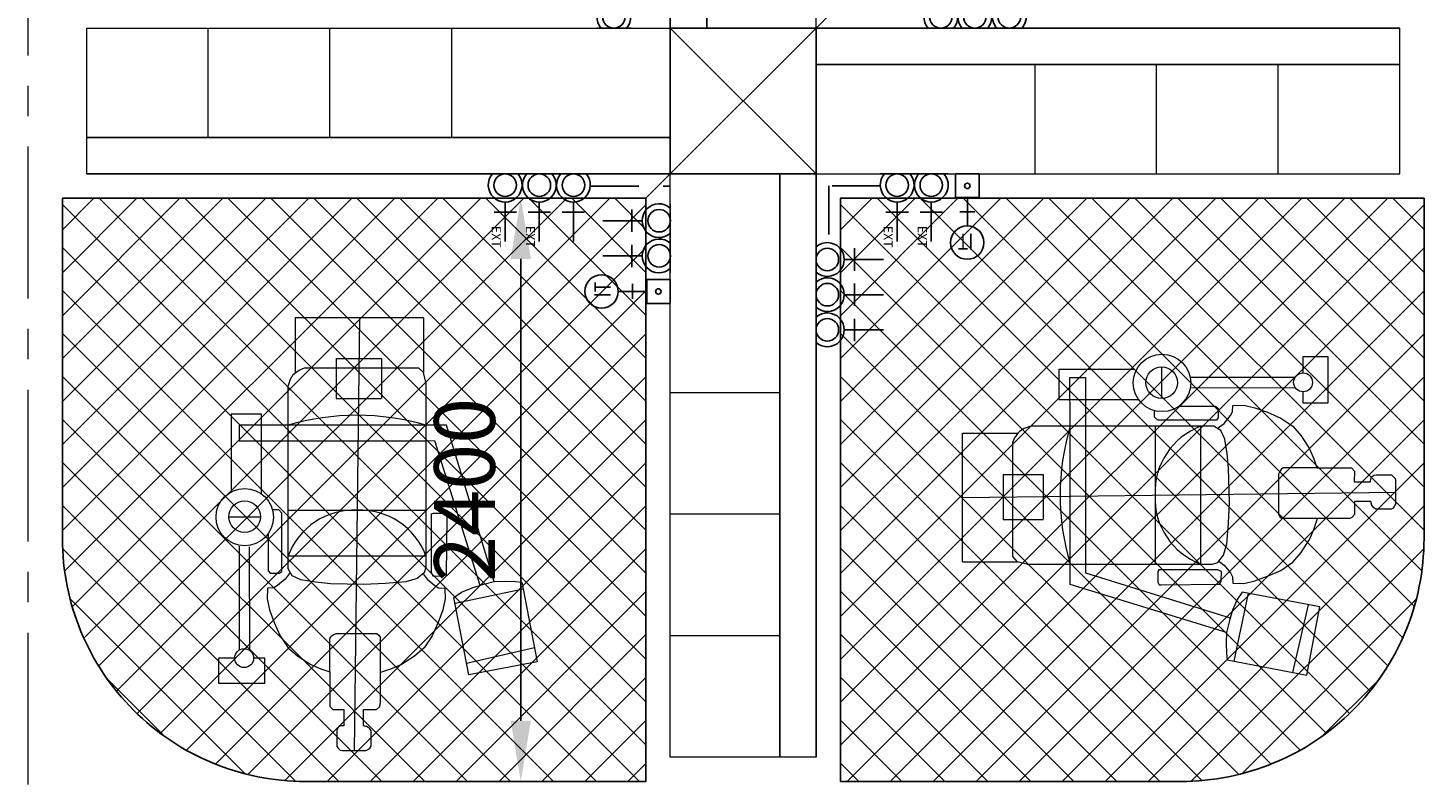
# Model space of a CAD drawing. Units: inches. Extents: x 148368 to 505654, y 37750 to 267518.
# Drawn here: x 244552 to 250294, y 180863 to 183974 of the extents above; entities that cross this region are included whole.
import ezdxf

# ---------------------------------------------------------------- set-up
doc = ezdxf.new("R2010")
doc.units = ezdxf.units.IN
doc.header["$MEASUREMENT"] = 0
doc.linetypes.add('CENTER', pattern=[2, 1.25, -0.25, 0.25, -0.25])
doc.linetypes.add('HIDDEN', pattern=[0.375, 0.25, -0.125])
for name, color, linetype in [('cabinet', 2, 'Continuous'), ('COL-3', 3, 'Continuous'), ('E- SOCKET', 4, 'Continuous'), ('E-ICT', 4, 'Continuous'), ('FURNITURE', 6, 'Continuous'), ('HATCH', 8, 'Continuous'), ('IT', 7, 'Continuous'), ('LAMPU', 1, 'Continuous'), ('SOKET', 4, 'Continuous'), ('vynil', 9, 'Continuous')]:
    doc.layers.add(name, color=color, linetype=linetype)
doc.layers.add('grid line', color=8, linetype='CENTER', lineweight=0)
doc.layers.add('library objek', color=9, linetype='Continuous', lineweight=13)
doc.styles.add('2', font='SIMPLEX.shx', dxfattribs={"width": 0.6})
doc.styles.add('A4 1-150', font='GOTHIC.TTF', dxfattribs={"height": 300})
doc.styles.add('ARIAL', font='ARIAL.TTF', dxfattribs={"width": 0.8, "height": 250})
doc.styles.add('CtGt', font='GOTHIC.TTF')
doc.dimstyles.new('SOFIS', dxfattribs={"dimscale": 0, "dimtxt": 400, "dimasz": 300, "dimexe": 100, "dimexo": 100, "dimgap": 100, "dimtad": 1, "dimdec": 0, "dimzin": 0, "dimtxsty": '2', "dimcen": 0, "dimclrd": 9, "dimclre": 9, "dimadec": 0, "dimazin": 0, "dimtfac": 0.054054, "dimtdec": 0, "dimtix": 1, "dimtofl": 0, "dimtmove": 2, "dimatfit": 3, "dimfxl": 1, "dimtolj": 1, "dimtzin": 0, "dimarcsym": 0})

# ---------------------------------------------------------------- blocks, each defined once
blk = doc.blocks.new('*D87')
at = {"layer": 'COL-3', "color": 9, "lineweight": -2}
for p, q in [((246993.5, 183273.4), (246478.6, 183273.4)), ((246578.6, 183023.4), (246578.6, 181123.4)), ((246993.5, 180873.4), (246478.6, 180873.4))]:
    blk.add_line(p, q, dxfattribs=at)
at = {"layer": 'COL-3', "color": 9}
for points in [[(246536.9, 183023.4), (246620.2, 183023.4), (246578.6, 183273.4)], [(246536.9, 181123.4), (246620.2, 181123.4), (246578.6, 180873.4)]]:
    blk.add_solid(points, dxfattribs=at)
at = {"layer": 'Defpoints', "color": 0}
for p in [(247093.5, 183273.4), (246578.6, 180873.4), (247093.5, 180873.4)]:
    blk.add_point(p, dxfattribs=at)
at = {"layer": 'COL-3', "color": 0, "insert": (246347.3, 182073.4), "char_height": 250, "attachment_point": 5, "rotation": 90, "style": 'CtGt'}
blk.add_mtext('\\A1;2400', dxfattribs=at)
blk = doc.blocks.new('1G-13ASSO-')
at = {"layer": 'SOKET'}
for p, q in [((0, 140), (0, -140)), ((315, 92), (315, -93)), ((231, 0), (555, 0))]:
    blk.add_line(p, q, dxfattribs=at)
blk.add_circle((92, 0), 92.6, dxfattribs=at)
blk.add_arc((92, 0), 139, 228.4653, 131.5347, dxfattribs=at)
blk = doc.blocks.new('IT')
at = {"layer": 'IT', "color": 0, "linetype": 'ByBlock'}
blk.add_line((-5, -4), (-5, -345), dxfattribs=at)
at = {"layer": 'IT', "color": 1}
blk.add_circle((992, -174), 242, dxfattribs=at)
at = {"layer": 'LAMPU', "color": 7}
for p, q in [((336, 0), (0, 0)), ((336, -345), (336, 0)), ((336, -173), (750, -173)), ((543, -64), (543, -281)), ((336, -345), (0, -345))]:
    blk.add_line(p, q, dxfattribs=at)
blk.add_circle((168, -173), 40, dxfattribs=at)
at = {"layer": 'IT', "color": 1, "style": 'ARIAL', "width": 0.8}
blk.add_text('IT', height=233.6, rotation=270, dxfattribs=at).set_placement((862, -85))
blk = doc.blocks.new('ICT POINT')
at = {"layer": 'IT', "color": 0, "xscale": -1, "rotation": 270}
blk.add_blockref('IT', (54, -147), dxfattribs=at)
blk.add_blockref('IT', (54, -147), dxfattribs=at)
blk = doc.blocks.new('ext soket')
at = {"layer": 'E- SOCKET', "color": 10, "linetype": 'HIDDEN', "ltscale": 1200, "xscale": -1, "rotation": 270}
blk.add_blockref('1G-13ASSO-', (3, -226), dxfattribs=at)
at = {"layer": 'E- SOCKET', "color": 10, "linetype": 'HIDDEN', "ltscale": 1200, "insert": (39, 201), "char_height": 75, "width": 434.89, "attachment_point": 1, "rotation": 90, "style": 'A4 1-150'}
blk.add_mtext('EXT', dxfattribs=at)
blk = doc.blocks.new('Z$W@#22837')
at = {"layer": 'SOKET', "color": 1, "linetype": 'HIDDEN', "ltscale": 800}
for p, q in [((6171.1, -350.4), (6500, -350.4)), ((7365.2, -349.1), (7152, -349.1)), ((7152, -349.1), (7152, -580.1))]:
    blk.add_line(p, q, dxfattribs=at)
at = {"layer": 'E- SOCKET', "color": 10, "linetype": 'HIDDEN', "ltscale": 1200, "yscale": 0.5, "zscale": 0.5, "rotation": -90.00000000000001}
for p, xscale in [((7612.6, 300), -0.5), ((6101.7, -300), 0.5)]:
    blk.add_blockref('1G-13ASSO-', p, dxfattribs=dict(at, xscale=xscale))
at = {"layer": 'E- SOCKET', "color": 10, "linetype": 'HIDDEN', "ltscale": 1200, "yscale": 0.5, "zscale": 0.5}
for p, xscale in [((6500, -492.4), -0.5), ((6500, -637.2), -0.5), ((7100, -652), 0.5), ((7100, -796.8), 0.5), ((7100, -941.6), 0.5)]:
    blk.add_blockref('1G-13ASSO-', p, dxfattribs=dict(at, xscale=xscale))
at = {"layer": 'E-ICT', "color": 2, "linetype": 'HIDDEN', "xscale": 0.5, "yscale": 0.5, "zscale": 0.5}
for p in [(6265.9, 413.1), (7751.4, 413.1), (7892.9, 413.1)]:
    blk.add_blockref('ext soket', p, dxfattribs=at)
at = {"layer": 'E-ICT', "color": 2, "linetype": 'HIDDEN', "xscale": 0.5, "yscale": 0.5, "zscale": 0.5, "rotation": 180}
for p in [(5822.5, -413.1), (5962.9, -413.1), (7434.7, -413.1), (7575, -413.1)]:
    blk.add_blockref('ext soket', p, dxfattribs=at)
at = {"layer": 'E-ICT', "color": 2, "linetype": 'HIDDEN', "ltscale": 1200, "xscale": -0.2834645668626763, "yscale": 0.2834645668626763, "zscale": 0.2834645669291338}
for p, rotation in [((7755.5, -343.2), 180), ((6456.8, -817.2), 90)]:
    blk.add_blockref('ICT POINT', p, dxfattribs=dict(at, rotation=rotation))

msp = doc.modelspace()

# ---------------------------------------------------------------- hatches: boundary and pattern name
at = {"layer": 'HATCH'}
h = msp.add_hatch(dxfattribs=at)
h.set_pattern_fill('ANSI37', color=256, scale=1000, style=0)
h.set_pattern_definition([(45, (-47731.91, -3922.82), (-88.388348, 88.388348), []), (135, (-47731.91, -3922.82), (-88.388348, -88.388348), [])])
edge = h.paths.add_edge_path()
edge.add_line((245693.51797, 180873.41707), (247093.51797, 180873.41707))
edge.add_line((247093.51797, 180873.41707), (247093.51797, 183273.41707))
edge.add_line((247093.51797, 183273.41707), (244693.51797, 183273.41707))
edge.add_line((244693.51797, 183273.41707), (244693.51797, 181873.41707))
edge.add_arc((245693.51797, 181873.41707), 1000, 180, 270)
h = msp.add_hatch(dxfattribs=at)
h.set_pattern_fill('ANSI37', color=256, scale=1000, style=0)
h.set_pattern_definition([(45, (-44531.91, -3922.82), (-88.388348, 88.388348), []), (135, (-44531.91, -3922.82), (-88.388348, -88.388348), [])])
edge = h.paths.add_edge_path()
edge.add_line((247893.51797, 180873.41707), (249293.51797, 180873.41707))
edge.add_arc((249293.51797, 181873.41707), 1000, 270, 0)
edge.add_line((250293.51797, 181873.41707), (250293.51797, 183273.41707))
edge.add_line((250293.51797, 183273.41707), (247893.51797, 183273.41707))
edge.add_line((247893.51797, 183273.41707), (247893.51797, 180873.41707))

# ---------------------------------------------------------------- linework, layer by layer
at = {"layer": 'FURNITURE', "ltscale": 0.05}
for p, q in [((247193.51797, 186373.41707), (247193.51797, 183973.41707)), ((247343.51797, 186373.41707), (247343.51797, 183973.41707)), ((247093.51797, 183273.41707), (247893.51797, 184073.41707)), ((247193.51797, 183973.41707), (247193.51797, 183373.41707)), ((247193.51797, 183973.41707), (247793.51797, 183973.41707)), ((247193.51797, 183973.41707), (247793.51797, 183373.41707)), ((247193.51797, 183373.41707), (247793.51797, 183973.41707)), ((247793.51797, 183973.41707), (247793.51797, 183373.41707)), ((250193.51797, 183973.41707), (247793.51797, 183973.41707)), ((250193.51797, 183973.41707), (247793.51797, 183973.41707)), ((250193.51797, 183823.41707), (247793.51797, 183823.41707)), ((247193.51797, 183523.41707), (244793.51797, 183523.41707)), ((247193.51797, 183373.41707), (244793.51797, 183373.41707)), ((247193.51797, 183373.41707), (244793.51797, 183373.41707)), ((247193.51797, 183373.41707), (247793.51797, 183373.41707)), ((247193.51797, 183373.41707), (247793.51797, 183373.41707)), ((247193.51797, 183373.41707), (247793.51797, 183373.41707)), ((247193.51797, 183373.41707), (247793.51797, 183373.41707)), ((247643.51797, 183373.41707), (247643.51797, 180973.41707)), ((247793.51797, 183373.41707), (247793.51797, 180973.41707)), ((247793.51797, 183373.41707), (247793.51797, 180973.41707)), ((247093.51797, 183273.41707), (244693.51797, 183273.41707))]:
    msp.add_line(p, q, dxfattribs=at)
at = {"layer": 'grid line', "linetype": 'CENTER', "ltscale": 500}
msp.add_line((244551.51797, 189485.68987), (244551.51797, 177437.72528), dxfattribs=at)
at = {"layer": 'library objek', "ltscale": 0.05}
for p, q in [((247193.51797, 186373.41707), (247193.51797, 183873.41707)), ((247793.51797, 183873.41707), (247793.51797, 186373.41707)), ((247093.51797, 183273.41707), (247893.51797, 184073.41707)), ((244793.51797, 183973.41707), (247193.51797, 183973.41707)), ((244793.51797, 183373.41707), (244793.51797, 183973.41707)), ((245293.51797, 183523.41707), (245293.51797, 183973.41707)), ((245793.51797, 183523.41707), (245793.51797, 183973.41707)), ((246293.51797, 183973.41707), (246293.51797, 183523.41707)), ((247193.51797, 183973.41707), (247193.51797, 183373.41707)), ((247193.51797, 183973.41707), (247793.51797, 183373.41707)), ((247193.51797, 183373.41707), (247793.51797, 183973.41707)), ((247793.51797, 183973.41707), (247793.51797, 183373.41707)), ((250193.51797, 183373.41707), (250193.51797, 183973.41707)), ((248693.51797, 183823.41707), (248693.51797, 183373.41707)), ((249193.51797, 183373.41707), (249193.51797, 183823.41707)), ((249693.51797, 183373.41707), (249693.51797, 183823.41707)), ((247193.51797, 180973.41707), (247193.51797, 183373.41707)), ((247193.51797, 183373.41707), (247793.51797, 183373.41707)), ((247193.51797, 183373.41707), (247793.51797, 183373.41707)), ((247193.51797, 183373.41707), (247793.51797, 183373.41707)), ((247193.51797, 183373.41707), (247793.51797, 183373.41707)), ((247793.51797, 183373.41707), (250193.51797, 183373.41707)), ((247093.51797, 183273.41707), (244693.51797, 183273.41707)), ((246179.12914, 182781.49581), (245650.05877, 182781.49581)), ((245650.05877, 182781.49581), (245650.05877, 182554.52844)), ((245914.59395, 182781.49581), (245893.44371, 180999.13528)), ((246179.12914, 182781.49581), (246179.12914, 182556.5394)), ((245819.84717, 182613.97265), (246006.00313, 182613.97265)), ((245819.84717, 182613.97265), (245819.84717, 182449.87764)), ((246006.00313, 182613.97265), (246006.00313, 182449.87764)), ((249796.12761, 182554.68067), (249796.12761, 182622.06331)), ((249796.12761, 182622.06331), (249898.48287, 182622.06331)), ((249898.48287, 182622.06331), (249898.48287, 182430.32352)), ((245642.81218, 182547.70339), (245650.05877, 182554.52844)), ((245650.05877, 182554.52844), (245669.27718, 182567.48011)), ((245669.27718, 182567.48011), (245688.44119, 182575.68486)), ((245688.44119, 182575.68486), (246157.94262, 182575.68486)), ((246157.94262, 182575.68486), (246179.12914, 182556.5394)), ((246188.49471, 182516.88284), (246179.12914, 182556.5394)), ((248791.08684, 182569.75775), (249103.95667, 182569.75775)), ((248791.08684, 182569.75775), (248791.08684, 182445.37098)), ((249214.26825, 182579.18335), (249214.26825, 182449.32935)), ((245621.90984, 182500.2999), (245631.43289, 182528.75793)), ((245621.90984, 181748.18477), (245621.90984, 182500.2999)), ((245631.43289, 182528.75793), (245642.81218, 182547.70339)), ((246188.49471, 182516.88284), (246188.49471, 181753.92856)), ((248838.13568, 182334.95094), (248837.08255, 182536.45866)), ((248837.08255, 182536.45866), (248901.69541, 182536.18391)), ((248901.69541, 182536.18391), (248901.69541, 182334.67619)), ((249335.39463, 182536.58795), (249763.42099, 182536.77495)), ((249337.53758, 182495.12569), (249764.18755, 182493.78593)), ((245819.84717, 182449.87764), (246004.63665, 182449.87764)), ((247193.51797, 182473.41707), (247643.51797, 182473.41707)), ((248791.08684, 182445.37098), (249118.95728, 182445.37098)), ((249796.12761, 182430.32352), (249796.12761, 182477.03297)), ((245387.10303, 182386.09126), (245511.4898, 182386.09126)), ((245387.10303, 182386.09126), (245387.10303, 182073.22143)), ((245511.4898, 182386.09126), (245511.4898, 182058.22082)), ((249185.38053, 182372.93733), (249185.74407, 182399.2248)), ((249285.41091, 182417.86289), (249436.53245, 182417.86289)), ((249436.53245, 182417.86289), (249447.09191, 182408.42051)), ((249447.09191, 182408.42051), (249447.09191, 182371.42573)), ((249471.20928, 182347.11626), (249497.13761, 182379.17719)), ((249497.13761, 182379.17719), (249506.28924, 182394.4443)), ((249506.28924, 182394.4443), (249507.81425, 182420.39839)), ((249507.81425, 182420.39839), (249552.04428, 182421.9251)), ((249552.04428, 182421.9251), (249597.80088, 182411.23812)), ((249597.80088, 182411.23812), (249649.65752, 182392.91759)), ((249649.65752, 182392.91759), (249704.56419, 182368.49021)), ((249898.48287, 182430.32352), (249796.12761, 182430.32352)), ((245420.40212, 182340.09555), (245420.67687, 182275.48269)), ((245621.90984, 182339.04242), (245420.40212, 182340.09555)), ((246194.8981, 182339.04242), (245621.90984, 182339.04242)), ((246273.17151, 182339.04242), (246194.8981, 182339.04242)), ((246469.67283, 181696.28593), (246273.17151, 182339.04242)), ((248648.42016, 182325.42789), (248629.47471, 182314.04861)), ((248676.87819, 182334.95094), (248648.42016, 182325.42789)), ((249428.99333, 182334.95094), (248676.87819, 182334.95094)), ((248838.13568, 181761.96269), (248838.13568, 182334.95094)), ((248901.69541, 182334.67619), (248901.69541, 181768.09132)), ((249198.95563, 182360.85666), (249185.38053, 182372.93733)), ((249187.1321, 182334.95094), (249187.1321, 181768.36607)), ((249439.54966, 182360.85666), (249198.95563, 182360.85666)), ((249374.74917, 182334.95094), (249374.74917, 181768.36607)), ((249457.52636, 182318.25084), (249428.99333, 182334.95094)), ((249447.09191, 182371.42573), (249439.54966, 182360.85666)), ((249443.25985, 182326.60089), (249471.20928, 182347.11626)), ((249473.74055, 182282.37767), (249457.52636, 182318.25084)), ((249704.56419, 182368.49021), (249753.37082, 182334.90257)), ((249753.37082, 182334.90257), (249788.45078, 182295.20808)), ((245420.67687, 182275.48269), (245622.18459, 182275.48269)), ((245622.18459, 182275.48269), (246188.76946, 182275.48269)), ((246188.49471, 182275.47631), (246224.41048, 182276.31069)), ((246224.41048, 182276.31069), (246410.32931, 181680.76878)), ((248395.68229, 182306.80202), (248622.64965, 182306.80202)), ((248395.68229, 181777.73165), (248395.68229, 182306.80202)), ((248609.69799, 182287.5836), (248601.49324, 182268.4196)), ((248601.49324, 182268.4196), (248601.49324, 181798.91816)), ((248622.64965, 182306.80202), (248609.69799, 182287.5836)), ((248629.47471, 182314.04861), (248622.64965, 182306.80202)), ((249483.97969, 182222.58803), (249473.74055, 182282.37767)), ((249788.45078, 182295.20808), (249822.00416, 182241.7732)), ((249489.95786, 182160.93309), (249483.97969, 182222.58803)), ((249822.00416, 182241.7732), (249840.30742, 182200.552)), ((249493.37195, 182023.41422), (249489.95786, 182160.93309)), ((249700.32197, 182149.52055), (249695.03287, 182137.60616)), ((249705.61264, 182157.46247), (249700.32197, 182149.52055)), ((249714.87052, 182163.91396), (249705.61264, 182157.46247)), ((249852.50908, 182163.91396), (249714.87052, 182163.91396)), ((249840.30742, 182200.552), (249852.50908, 182163.91396)), ((249852.50908, 182163.91396), (249995.63986, 182163.91396)), ((249995.63986, 182163.91396), (250007.68839, 182150.90819)), ((250007.68839, 182150.90819), (250006.93526, 182106.43707)), ((248563.20545, 182137.01361), (248563.20545, 181950.85765)), ((248563.20545, 182137.01361), (248727.30046, 182137.01361)), ((248727.30046, 182137.01361), (248727.30046, 181952.22414)), ((249695.03287, 182137.60616), (249695.03287, 181971.76906)), ((250006.93526, 182106.43707), (250074.0889, 182106.43707)), ((250074.0889, 182106.43707), (250074.84203, 182119.21307)), ((250074.84203, 182119.21307), (250078.60612, 182127.50568)), ((250078.60612, 182127.50568), (250087.64213, 182133.53392)), ((250087.64213, 182133.53392), (250097.43127, 182135.04249)), ((250097.43127, 182135.04249), (250159.17862, 182135.04249)), ((250159.17862, 182135.04249), (250165.95523, 182129.76703)), ((250165.95523, 182129.76703), (250174.23967, 182120.72164)), ((250174.23967, 182120.72164), (250176.4975, 182113.18483)), ((250176.4975, 182113.18483), (250176.4975, 182014.44139)), ((248395.68229, 182042.26683), (250178.04282, 182063.41707)), ((245583.92346, 181991.79757), (245557.63598, 181991.43403)), ((245596.00412, 181978.22247), (245583.92346, 181991.79757)), ((245596.00412, 181737.62843), (245596.00412, 181978.22247)), ((245621.90984, 181990.04599), (246188.49471, 181990.04599)), ((246211.93982, 181974.63494), (246219.93918, 181977.8959)), ((246211.93982, 181732.42058), (246211.93982, 181974.63494)), ((246219.93918, 181977.8959), (246227.07693, 181978.11465)), ((246227.07693, 181978.11465), (246262.95011, 181978.11465)), ((246262.95011, 181978.11465), (246274.35358, 181973.43649)), ((249488.9266, 181935.96844), (249493.37195, 182023.41422)), ((250074.73422, 182025.43976), (250007.06964, 182025.43976)), ((250007.06964, 182025.43976), (250007.06964, 181972.00789)), ((250076.98892, 182016.40949), (250074.73422, 182025.43976)), ((250076.98892, 182013.39839), (250076.98892, 182016.40949)), ((250081.4999, 182005.87367), (250076.98892, 182013.39839)), ((250086.76244, 181999.0987), (250081.4999, 182005.87367)), ((250095.03281, 181993.66603), (250086.76244, 181999.0987)), ((250158.16923, 181993.66603), (250095.03281, 181993.66603)), ((250166.24586, 181998.62406), (250158.16923, 181993.66603)), ((250171.38496, 182004.68858), (250166.24586, 181998.62406)), ((250176.4975, 182014.44139), (250171.38496, 182004.68858)), ((245377.67743, 181962.90985), (245507.53143, 181962.90985)), ((246274.35358, 181963.84423), (246271.95317, 181724.02677)), ((246274.35358, 181973.43649), (246274.35358, 181963.84423)), ((247643.51797, 181973.41707), (247193.51797, 181973.41707)), ((248563.20545, 181950.85765), (248727.30046, 181950.85765)), ((249482.01405, 181851.19517), (249488.9266, 181935.96844)), ((249695.03287, 181971.76906), (249702.2423, 181961.53556)), ((249702.2423, 181961.53556), (249710.78304, 181955.31664)), ((249975.35064, 181955.32895), (249710.78304, 181955.31664)), ((249840.30742, 181910.01418), (249855.60441, 181955.32895)), ((249988.88356, 181956.08173), (249975.35064, 181955.32895)), ((249997.15237, 181959.8456), (249988.88356, 181956.08173)), ((250007.06964, 181972.00789), (249997.15237, 181959.8456)), ((245538.99789, 181891.76719), (245538.99789, 181740.64564)), ((249788.45078, 181815.3581), (249822.00416, 181868.79298)), ((249822.00416, 181868.79298), (249840.30742, 181910.01418)), ((245420.27284, 181841.78347), (245420.08583, 181413.75711)), ((245461.73509, 181839.64052), (245463.07485, 181412.99055)), ((245621.90984, 181802.42893), (246188.49471, 181802.42893)), ((249445.71846, 181775.07426), (249468.18738, 181804.48386)), ((249468.18738, 181804.48386), (249482.01405, 181851.19517)), ((249753.37082, 181775.66361), (249788.45078, 181815.3581)), ((245638.60994, 181719.65173), (245621.90984, 181748.18477)), ((246188.49471, 181753.92856), (246181.78652, 181731.45964)), ((248395.68229, 181777.73165), (248620.6387, 181777.73165)), ((248601.49324, 181798.91816), (248620.6387, 181777.73165)), ((248660.29526, 181768.36607), (248620.6387, 181777.73165)), ((248660.29526, 181768.36607), (249423.24954, 181768.36607)), ((248838.13568, 181683.68927), (248838.13568, 181761.96269)), ((248901.70179, 181768.36607), (248900.86741, 181732.4503)), ((249202.54316, 181744.92096), (249199.2822, 181736.9216)), ((249444.75752, 181744.92096), (249202.54316, 181744.92096)), ((249423.24954, 181768.36607), (249445.71846, 181775.07426)), ((249460.34514, 181737.71972), (249444.75752, 181744.92096)), ((249449.10147, 181779.50229), (249471.20928, 181763.44992)), ((249471.20928, 181763.44992), (249497.13761, 181731.38899)), ((249704.56419, 181742.07597), (249753.37082, 181775.66361)), ((245538.99789, 181740.64564), (245548.44027, 181730.08619)), ((245548.44027, 181730.08619), (245585.43505, 181730.08619)), ((245609.74452, 181705.96882), (245577.68359, 181680.04049)), ((245585.43505, 181730.08619), (245596.00412, 181737.62843)), ((245630.25989, 181733.91825), (245609.74452, 181705.96882)), ((245674.48312, 181703.43755), (245638.60994, 181719.65173)), ((245734.27275, 181693.19841), (245674.48312, 181703.43755)), ((245795.92769, 181687.22024), (245734.27275, 181693.19841)), ((245933.44657, 181683.80615), (245795.92769, 181687.22024)), ((246020.89234, 181688.25149), (245933.44657, 181683.80615)), ((246105.66562, 181695.16405), (246020.89234, 181688.25149)), ((246152.37693, 181708.99071), (246105.66562, 181695.16405)), ((246181.78652, 181731.45964), (246152.37693, 181708.99071)), ((246177.35849, 181728.07662), (246193.41086, 181705.96882)), ((246193.41086, 181705.96882), (246225.4718, 181680.04049)), ((246219.14106, 181716.83296), (246211.93982, 181732.42058)), ((246258.74787, 181718.03141), (246219.14106, 181716.83296)), ((246271.95317, 181724.02677), (246258.74787, 181718.03141)), ((246421.48016, 181684.2499), (246469.67283, 181696.28593)), ((246469.67283, 181696.28593), (246512.50841, 181697.62344)), ((246512.50841, 181697.62344), (246556.68629, 181696.28593)), ((246556.68629, 181696.28593), (246583.45966, 181693.61247)), ((246583.45966, 181693.61247), (246646.37527, 181365.95996)), ((248900.86741, 181732.4503), (249496.40932, 181546.53147)), ((249199.2822, 181736.9216), (249199.06345, 181729.78385)), ((249199.06345, 181729.78385), (249199.06345, 181693.91068)), ((249199.06345, 181693.91068), (249203.74161, 181682.5072)), ((249453.15133, 181684.90762), (249459.14669, 181698.11291)), ((249459.14669, 181698.11291), (249460.34514, 181737.71972)), ((249497.13761, 181731.38899), (249506.28924, 181716.12188)), ((249506.28924, 181716.12188), (249507.81425, 181690.16779)), ((249507.81425, 181690.16779), (249552.04428, 181688.64108)), ((249552.04428, 181688.64108), (249597.80088, 181699.32806)), ((249597.80088, 181699.32806), (249649.65752, 181717.64859)), ((249649.65752, 181717.64859), (249704.56419, 181742.07597)), ((245536.46239, 181669.36385), (245534.93568, 181625.13382)), ((245562.41648, 181670.88886), (245536.46239, 181669.36385)), ((245577.68359, 181680.04049), (245562.41648, 181670.88886)), ((246225.4718, 181680.04049), (246240.73891, 181670.88886)), ((246240.73891, 181670.88886), (246266.69299, 181669.36385)), ((246266.69299, 181669.36385), (246268.2197, 181625.13382)), ((246303.82571, 181631.04117), (246334.4667, 181652.15434)), ((246365.09753, 181311.9492), (246303.82571, 181631.04117)), ((246308.47403, 181606.83359), (246588.85107, 181665.53505)), ((246334.4667, 181652.15434), (246378.64155, 181670.87636)), ((246378.64155, 181670.87636), (246421.48016, 181684.2499)), ((249480.89217, 181487.18795), (248838.13568, 181683.68927)), ((249203.74161, 181682.5072), (249213.33387, 181682.5072)), ((249213.33387, 181682.5072), (249453.15133, 181684.90762)), ((249570.34451, 181648.38675), (249511.64305, 181368.00972)), ((249546.13693, 181653.03507), (249525.02376, 181622.39409)), ((249865.2289, 181591.76325), (249546.13693, 181653.03507)), ((245534.93568, 181625.13382), (245545.62266, 181579.37722)), ((245545.62266, 181579.37722), (245563.94319, 181527.52057)), ((246257.53273, 181579.37722), (246239.21219, 181527.52057)), ((246268.2197, 181625.13382), (246257.53273, 181579.37722)), ((249506.30174, 181578.21923), (249492.9282, 181535.38063)), ((249525.02376, 181622.39409), (249506.30174, 181578.21923)), ((249817.1867, 181600.98828), (249752.93674, 181321.67667)), ((249811.21814, 181310.48551), (249865.2289, 181591.76325)), ((245563.94319, 181527.52057), (245588.37057, 181472.6139)), ((246239.21219, 181527.52057), (246214.78482, 181472.6139)), ((249492.9282, 181535.38063), (249480.89217, 181487.18795)), ((245588.37057, 181472.6139), (245621.95821, 181423.80728)), ((245792.94683, 181462.30757), (245799.39831, 181471.56546)), ((245792.94683, 181324.66902), (245792.94683, 181462.30757)), ((245799.39831, 181471.56546), (245807.34023, 181476.85612)), ((245807.34023, 181476.85612), (245819.25463, 181482.14523)), ((245819.25463, 181482.14523), (245985.09172, 181482.14523)), ((245985.09172, 181482.14523), (245995.32522, 181474.9358)), ((245995.32522, 181474.9358), (246001.54414, 181466.39506)), ((246001.53183, 181201.82745), (246001.54414, 181466.39506)), ((246214.78482, 181472.6139), (246181.19717, 181423.80728)), ((247643.51797, 181473.41707), (247193.51797, 181473.41707)), ((249480.89217, 181487.18795), (249479.55466, 181444.35237)), ((245621.95821, 181423.80728), (245661.6527, 181388.72732)), ((246181.19717, 181423.80728), (246141.50269, 181388.72732)), ((246355.8725, 181359.9914), (246635.18412, 181424.24136)), ((249479.55466, 181444.35237), (249480.89217, 181400.17449)), ((249480.89217, 181400.17449), (249483.56563, 181373.40112)), ((245402.18011, 181381.05049), (245334.79747, 181381.05049)), ((245334.79747, 181381.05049), (245334.79747, 181278.69523)), ((245526.53726, 181381.05049), (245479.82782, 181381.05049)), ((245526.53726, 181278.69523), (245526.53726, 181381.05049)), ((245661.6527, 181388.72732), (245715.08759, 181355.17394)), ((245715.08759, 181355.17394), (245756.30878, 181336.87068)), ((246088.0678, 181355.17394), (246046.8466, 181336.87068)), ((246141.50269, 181388.72732), (246088.0678, 181355.17394)), ((246646.37527, 181365.95996), (246365.09753, 181311.9492)), ((249483.56563, 181373.40112), (249811.21814, 181310.48551)), ((245756.30878, 181336.87068), (245792.94683, 181324.66902)), ((245792.94683, 181324.66902), (245792.94683, 181181.53824)), ((246046.8466, 181336.87068), (246001.53183, 181321.57368)), ((245334.79747, 181278.69523), (245526.53726, 181278.69523)), ((245792.94683, 181181.53824), (245805.95259, 181169.48971)), ((245805.95259, 181169.48971), (245850.42372, 181170.24284)), ((245850.42372, 181170.24284), (245850.42372, 181103.0892)), ((245931.42103, 181170.10846), (245984.85289, 181170.10846)), ((245931.42103, 181102.44388), (245931.42103, 181170.10846)), ((245984.85289, 181170.10846), (245997.01519, 181180.02572)), ((245997.01519, 181180.02572), (246000.77906, 181188.29454)), ((246000.77906, 181188.29454), (246001.53183, 181201.82745)), ((245823.32686, 181089.53597), (245821.81829, 181079.74683)), ((245821.81829, 181079.74683), (245821.81829, 181017.99948)), ((245829.3551, 181098.57197), (245823.32686, 181089.53597)), ((245837.64772, 181102.33607), (245829.3551, 181098.57197)), ((245850.42372, 181103.0892), (245837.64772, 181102.33607)), ((245940.4513, 181100.18917), (245931.42103, 181102.44388)), ((245943.46239, 181100.18917), (245940.4513, 181100.18917)), ((245950.98711, 181095.6782), (245943.46239, 181100.18917)), ((245957.76208, 181090.41566), (245950.98711, 181095.6782)), ((245963.19476, 181082.14529), (245957.76208, 181090.41566)), ((245963.19476, 181019.00886), (245963.19476, 181082.14529)), ((245821.81829, 181017.99948), (245827.09376, 181011.22287)), ((245827.09376, 181011.22287), (245836.13914, 181002.93843)), ((245836.13914, 181002.93843), (245843.67596, 181000.6806)), ((245843.67596, 181000.6806), (245942.41939, 181000.6806)), ((245942.41939, 181000.6806), (245952.17221, 181005.79314)), ((245952.17221, 181005.79314), (245958.23672, 181010.93224)), ((245958.23672, 181010.93224), (245963.19476, 181019.00886)), ((247793.51797, 180973.41707), (247193.51797, 180973.41707))]:
    msp.add_line(p, q, dxfattribs=at)
for centre, radius in [((249215.96826, 182513.40381), 118.11159), ((249214.26825, 182514.25635), 64.927), ((249796.12761, 182515.85682), 38.82385), ((245443.45697, 181961.20983), 118.11159), ((245442.60443, 181962.90985), 64.927), ((245441.00396, 181381.05049), 38.82385)]:
    msp.add_circle(centre, radius, dxfattribs=at)
for centre, radius, start, end in [((245905.20228, 181385.49185), 994.74283, 73.453726314, 106.546273686), ((249791.68625, 182051.65851), 994.74283, 163.453726314, 196.546273686), ((249477.55298, 182063.09359), 290.64591, 110.714286879, 182.254809117), ((249477.55298, 182040.22343), 290.64591, 177.745190883, 249.285713121), ((245893.76719, 181699.62512), 290.64591, 87.745190883, 159.285713121), ((245916.63736, 181699.62512), 290.64591, 20.714286879, 92.254809124)]:
    msp.add_arc(centre, radius, start, end, dxfattribs=at)
at = {"layer": 'vynil', "linetype": 'ByBlock'}
for points in [[(245693.51797, 180873.41707), (247093.51797, 180873.41707), (247093.51797, 183273.41707), (244693.51797, 183273.41707), (244693.51797, 181873.41707, 0.4142135624)], [(247893.51797, 180873.41707), (249293.51797, 180873.41707, 0.4142135624), (250293.51797, 181873.41707), (250293.51797, 183273.41707), (247893.51797, 183273.41707)]]:
    msp.add_lwpolyline(points, format="xyb", close=True, dxfattribs=at)

# ---------------------------------------------------------------- block references
at = {"layer": 'cabinet'}
msp.add_blockref('Z$W@#22837', (240693.51797, 183673.41707), dxfattribs=at)

# ---------------------------------------------------------------- dimensions: what is measured, and where the dimension line sits
at = {"layer": 'COL-3'}
dim = msp.add_linear_dim(base=(246578.55369, 180873.41707), p1=(247093.51797, 183273.41707), p2=(247093.51797, 180873.41707), angle=90, dimstyle='SOFIS', override={"dimscale": 1, "dimtxt": 250, "dimasz": 250, "dimtxsty": 'CtGt'}, dxfattribs=at)
dim.commit()
dim.dimension.update_dxf_attribs({"geometry": '*D87', "text_midpoint": (246347.26545, 182073.41707)})

doc.saveas('drawing.dxf')
